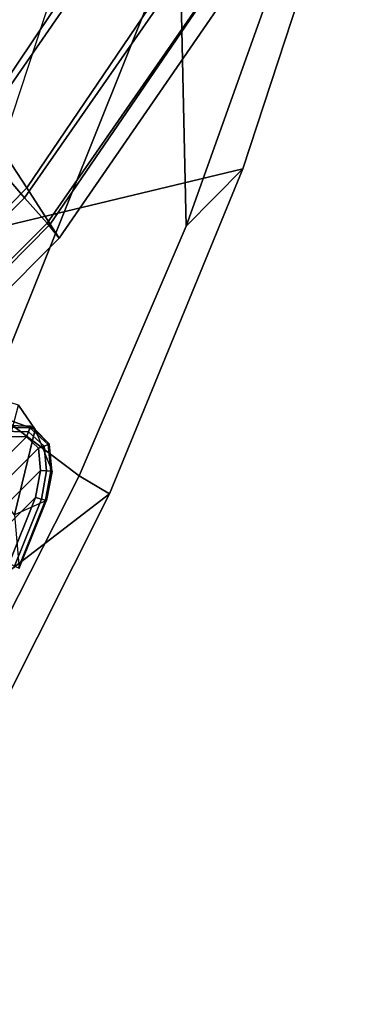
# Model space of a CAD drawing. Units: inches. Extents: x -21.6 to 13.9, y -16.3 to 16.3.
# Drawn here: x 11.9 to 12.5, y -11.9 to -10.2 of the extents above; entities that cross this region are included whole.
import ezdxf

# ---------------------------------------------------------------- set-up
doc = ezdxf.new("R2010")
doc.units = ezdxf.units.IN
doc.header["$MEASUREMENT"] = 0
for name, color, linetype in [('SEAT-BASE', 5, 'Continuous'), ('SEAT-CUSHION', 5, 'Continuous'), ('SEAT-OUTERSHELL', 5, 'Continuous'), ('SEAT-SHELL', 5, 'Continuous')]:
    doc.layers.add(name, color=color, linetype=linetype)

msp = doc.modelspace()

# ---------------------------------------------------------------- linework, layer by layer
at = {"layer": 'SEAT-BASE'}
for points in [[(11.9183, -10.8647, 0.89), (11.7869, -10.8229, 0.864), (11.8185, -10.8597, 0.5099), (11.9469, -10.9059, 0.5243)], [(11.9469, -10.9059, 0.5243), (11.8185, -10.8597, 0.5099), (11.8325, -10.8977, 0.1555), (11.9386, -10.9004, 0.1563)], [(11.8794, -11.0105, 0.915), (11.9183, -10.8647, 0.89), (11.9469, -10.9059, 0.5243), (11.9113, -11.0523, 0.5374)], [(11.9386, -10.9004, 0.1563), (11.8325, -10.8977, 0.1555), (11.8329, -10.9009, 0.1465), (11.9375, -10.9032, 0.147)], [(11.9375, -10.9032, 0.147), (11.8329, -10.9009, 0.1465), (11.8337, -10.9079, 0.1401), (11.9351, -10.9099, 0.1402)], [(11.9113, -11.0523, 0.5374), (11.9469, -10.9059, 0.5243), (11.9756, -10.9778, 0.159), (11.9662, -11.0275, 0.1594)], [(11.9687, -10.9319, 0.148), (11.9375, -10.9032, 0.147), (11.9351, -10.9099, 0.1402), (11.962, -10.9345, 0.1406)], [(11.971, -10.9311, 0.1582), (11.9386, -10.9004, 0.1563), (11.9375, -10.9032, 0.147), (11.9687, -10.9319, 0.148)], [(11.971, -10.9311, 0.1582), (11.971, -10.9311, 0.1582), (11.9386, -10.9004, 0.1563), (11.9469, -10.9059, 0.5243)], [(11.9756, -10.9778, 0.159), (11.9756, -10.9778, 0.159), (11.971, -10.9311, 0.1582), (11.9469, -10.9059, 0.5243)], [(10.9201, -11.9305, 0.1378), (11.9318, -10.9188, 0.1378), (11.8348, -10.9171, 0.1378), (10.9184, -11.8335, 0.1378)], [(11.9526, -10.9381, 0.1378), (11.9318, -10.9188, 0.1378), (10.9201, -11.9305, 0.1378), (10.9394, -11.9513, 0.1378)], [(11.9351, -10.9099, 0.1402), (11.8337, -10.9079, 0.1401), (11.8348, -10.9171, 0.1378), (11.9318, -10.9188, 0.1378)], [(11.962, -10.9345, 0.1406), (11.9351, -10.9099, 0.1402), (11.9318, -10.9188, 0.1378), (11.9526, -10.9381, 0.1378)], [(10.9775, -11.9547, 0.1378), (11.956, -10.9762, 0.1378), (11.9526, -10.9381, 0.1378), (10.9394, -11.9513, 0.1378)], [(11.9663, -10.977, 0.1407), (11.962, -10.9345, 0.1406), (11.9526, -10.9381, 0.1378), (11.956, -10.9762, 0.1378)], [(11.9735, -10.9776, 0.1485), (11.9687, -10.9319, 0.148), (11.962, -10.9345, 0.1406), (11.9663, -10.977, 0.1407)], [(11.9756, -10.9778, 0.159), (11.971, -10.9311, 0.1582), (11.9687, -10.9319, 0.148), (11.9735, -10.9776, 0.1485)], [(11.0237, -11.946, 0.1378), (11.9473, -11.0224, 0.1378), (11.956, -10.9762, 0.1378), (10.9775, -11.9547, 0.1378)], [(11.9573, -11.0251, 0.1408), (11.9663, -10.977, 0.1407), (11.956, -10.9762, 0.1378), (11.9473, -11.0224, 0.1378)], [(11.9643, -11.027, 0.1487), (11.9735, -10.9776, 0.1485), (11.9663, -10.977, 0.1407), (11.9573, -11.0251, 0.1408)], [(11.9662, -11.0275, 0.1594), (11.9756, -10.9778, 0.159), (11.9735, -10.9776, 0.1485), (11.9643, -11.027, 0.1487)], [(11.1371, -11.9004, 0.1378), (11.9021, -11.135, 0.1378), (11.9473, -11.0224, 0.1378), (11.0237, -11.946, 0.1378)], [(11.9115, -11.1398, 0.1408), (11.9573, -11.0251, 0.1408), (11.9473, -11.0224, 0.1378), (11.9021, -11.135, 0.1378)], [(11.9195, -11.1439, 0.1598), (11.9195, -11.1439, 0.1598), (11.9662, -11.0275, 0.1594), (11.9113, -11.0523, 0.5374)], [(11.9179, -11.1431, 0.149), (11.9643, -11.027, 0.1487), (11.9573, -11.0251, 0.1408), (11.9115, -11.1398, 0.1408)], [(11.9195, -11.1439, 0.1598), (11.9662, -11.0275, 0.1594), (11.9643, -11.027, 0.1487), (11.9179, -11.1431, 0.149)]]:
    msp.add_3dface(points, dxfattribs=at)
at = {"layer": 'SEAT-CUSHION'}
for points in [[(11.5393, -10.0301, 16.2467), (11.7243, -10.2645, 16.1633), (12.0114, -9.8492, 16.1127), (11.8147, -9.6333, 16.1995)], [(11.8536, -10.3724, 14.7397), (11.7166, -10.1678, 14.5157), (11.9645, -9.7905, 14.4722), (12.1273, -9.9642, 14.6944)], [(11.7243, -10.2645, 16.1633), (11.841, -10.4081, 16.0524), (12.1357, -9.9819, 15.9999), (12.0114, -9.8492, 16.1127)], [(11.9322, -10.4924, 14.9559), (11.8536, -10.3724, 14.7397), (12.1273, -9.9642, 14.6944), (12.2185, -10.0694, 14.9077)], [(11.841, -10.4081, 16.0524), (11.9287, -10.5097, 15.8518), (12.2289, -10.0769, 15.7985), (12.1357, -9.9819, 15.9999)], [(11.9287, -10.5097, 15.8518), (11.967, -10.5528, 15.6338), (12.2682, -10.1185, 15.5807), (12.2289, -10.0769, 15.7985)], [(11.9724, -10.5546, 15.1524), (11.9322, -10.4924, 14.9559), (12.2185, -10.0694, 14.9077), (12.2654, -10.1246, 15.1018)], [(11.967, -10.5528, 15.6338), (11.9875, -10.5787, 15.4073), (12.2866, -10.1443, 15.3548), (12.2682, -10.1185, 15.5807)], [(11.9875, -10.5787, 15.4073), (11.9724, -10.5546, 15.1524), (12.2654, -10.1246, 15.1018), (12.2866, -10.1443, 15.3548)], [(11.6083, -10.8228, 14.9749), (11.544, -10.6905, 14.7573), (11.8536, -10.3724, 14.7397), (11.9322, -10.4924, 14.9559)], [(11.5077, -10.7407, 16.0751), (11.5898, -10.8476, 15.8745), (11.9287, -10.5097, 15.8518), (11.841, -10.4081, 16.0524)], [(11.6411, -10.8906, 15.1726), (11.6083, -10.8228, 14.9749), (11.9322, -10.4924, 14.9559), (11.9724, -10.5546, 15.1524)], [(11.5898, -10.8476, 15.8745), (11.6272, -10.892, 15.656), (11.967, -10.5528, 15.6338), (11.9287, -10.5097, 15.8518)], [(11.6272, -10.892, 15.656), (11.6497, -10.918, 15.4288), (11.9875, -10.5787, 15.4073), (11.967, -10.5528, 15.6338)], [(11.6497, -10.918, 15.4288), (11.6411, -10.8906, 15.1726), (11.9724, -10.5546, 15.1524), (11.9875, -10.5787, 15.4073)]]:
    msp.add_3dface(points, dxfattribs=at)
at = {"layer": 'SEAT-OUTERSHELL'}
msp.add_3dface([(10.6076, -8.8793, 12.6359), (11.9458, -9.4184, 13.2011), (11.5824, -10.5157, 13.5168), (10.2696, -10.0589, 12.9654)], dxfattribs=at)
at = {"layer": 'SEAT-SHELL'}
for points in [[(12.2038, -9.4658, 13.2677), (11.9458, -9.4184, 13.2011), (11.5824, -10.5157, 13.5168), (11.8408, -10.5708, 13.5842)], [(12.302, -10.4598, 13.7456), (11.8408, -10.5708, 13.5842), (12.2038, -9.4658, 13.2677), (12.5065, -9.8364, 13.5665)], [(11.4373, -10.5865, 14.5636), (11.6746, -10.7182, 14.5223), (11.9918, -9.9268, 14.2456), (11.7425, -9.8245, 14.2976)], [(12.2049, -10.5582, 13.9826), (12.302, -10.4598, 13.7456), (12.5065, -9.8364, 13.5665), (12.3843, -10.0559, 13.8257)], [(11.6746, -10.7182, 14.5223), (11.8629, -10.8655, 14.3873), (12.1936, -10.0412, 14.0987), (11.9918, -9.9268, 14.2456)], [(11.8629, -10.8655, 14.3873), (12.0218, -10.9854, 14.1423), (12.2049, -10.5582, 13.9826), (12.1936, -10.0412, 14.0987)], [(12.3843, -10.0559, 13.8257), (12.1936, -10.0412, 14.0987), (12.2049, -10.5582, 13.9826), (12.3843, -10.0559, 13.8257)], [(12.0737, -11.0162, 13.945), (11.343, -11.578, 14.0195), (11.8408, -10.5708, 13.5842), (12.302, -10.4598, 13.7456)], [(12.0218, -10.9854, 14.1423), (12.0737, -11.0162, 13.945), (12.302, -10.4598, 13.7456), (12.2049, -10.5582, 13.9826)], [(12.0218, -10.9854, 14.1423), (11.8629, -10.8655, 14.3873), (11.8139, -11.395, 14.3238), (12.0218, -10.9854, 14.1423)], [(11.8139, -11.395, 14.3238), (11.8267, -11.5071, 14.1611), (12.0737, -11.0162, 13.945), (12.0218, -10.9854, 14.1423)], [(11.8267, -11.5071, 14.1611), (11.343, -11.578, 14.0195), (12.0737, -11.0162, 13.945), (11.8267, -11.5071, 14.1611)]]:
    msp.add_3dface(points, dxfattribs=at)

doc.saveas('drawing.dxf')
